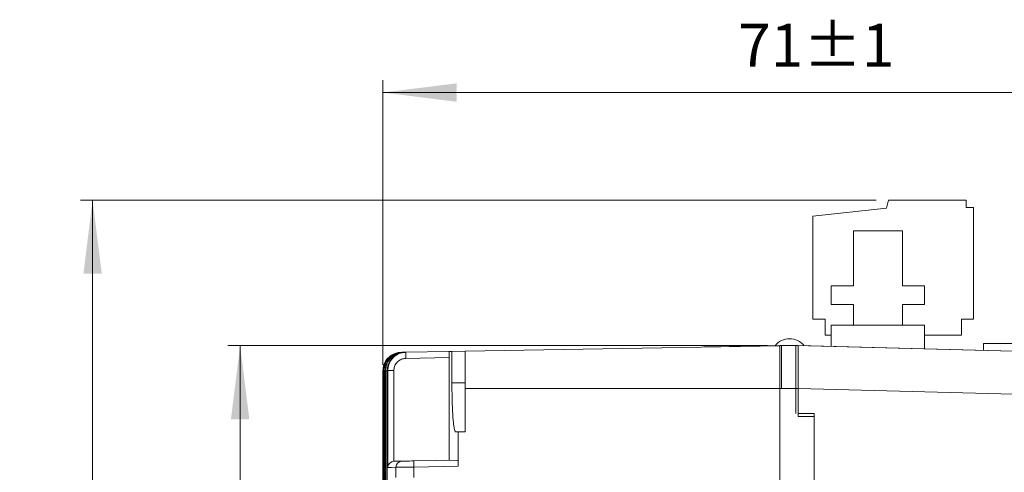
# Model space of a CAD drawing. Units: millimetres. Extents: x 293 to 884, y -76 to 339.
# Drawn here: x 435 to 516, y 95 to 132 of the extents above; entities that cross this region are included whole.
import ezdxf

# ---------------------------------------------------------------- set-up
doc = ezdxf.new("R2010")
doc.units = ezdxf.units.MM
doc.layers.get('0').update_dxf_attribs({"lineweight": 18})
doc.layers.add('尺寸线层', color=3, linetype='Continuous', lineweight=18)
doc.styles.add('标准', font='txt', dxfattribs={"width": 0.667})
doc.dimstyles.new('标准', dxfattribs={"dimtxt": 8, "dimasz": 2, "dimexe": 1, "dimexo": 0, "dimtad": 1, "dimdec": 1, "dimdsep": 46, "dimtxsty": '标准', "dimblk": '_CAXARROW', "dimcen": 0, "dimdle": 3, "dimazin": 2, "dimtfac": 0.707107, "dimtdec": 1, "dimtmove": 0, "dimatfit": 3, "dimfxl": 1, "dimfrac": 2, "dimtolj": 1, "dimarcsym": 1})

# ---------------------------------------------------------------- blocks, each defined once
blk = doc.blocks.new('*X14')
at = {"layer": '尺寸线层'}
for points in [[(464.912, 126.072), (470.912, 125.322), (470.912, 126.822)], [(535.562, 126.072), (529.562, 125.322), (529.562, 126.822)]]:
    blk.add_hatch(color=0, dxfattribs=at).paths.add_polyline_path(points, flags=0)
at = {"layer": '尺寸线层', "color": 0}
for p, q in [((464.912, 103.87), (464.912, 127.072)), ((535.562, 102.021), (535.562, 127.072)), ((535.562, 126.072), (464.912, 126.072))]:
    blk.add_line(p, q, dxfattribs=at)
at = {"layer": '尺寸线层', "color": 0, "insert": (500.237, 129.472), "char_height": 3.5, "width": 23.25556, "attachment_point": 5}
blk.add_mtext('71%%P1', dxfattribs=at)
blk = doc.blocks.new('_CAXARROW')
blk.add_hatch(color=0).paths.add_polyline_path([(0, 0), (-1, 0.125), (-1, -0.125)], flags=0)
blk = doc.blocks.new('*X16')
at = {"layer": '尺寸线层'}
for points in [[(453.278, 105.428), (454.028, 99.428), (452.528, 99.428)], [(453.278, 30.368), (454.028, 36.368), (452.528, 36.368)]]:
    blk.add_hatch(color=0, dxfattribs=at).paths.add_polyline_path(points, flags=0)
at = {"layer": '尺寸线层', "color": 0}
for p, q in [((496.262, 105.428), (452.278, 105.428)), ((453.278, 105.428), (453.278, 30.368)), ((496.262, 30.368), (452.278, 30.368))]:
    blk.add_line(p, q, dxfattribs=at)
at = {"layer": '尺寸线层', "color": 0, "insert": (449.878, 67.898), "char_height": 3.5, "width": 33.6, "attachment_point": 5, "rotation": 90}
blk.add_mtext('75%%P0.5', dxfattribs=at)
blk = doc.blocks.new('*X17')
at = {"layer": '尺寸线层'}
for points in [[(441.252, 117.293), (442.002, 111.293), (440.502, 111.293)], [(441.252, 30.348), (442.002, 36.348), (440.502, 36.348)]]:
    blk.add_hatch(color=0, dxfattribs=at).paths.add_polyline_path(points, flags=0)
at = {"layer": '尺寸线层', "color": 0}
for p, q in [((505.122, 117.293), (440.252, 117.293)), ((441.252, 117.293), (441.252, 30.348)), ((496.262, 30.348), (440.252, 30.348))]:
    blk.add_line(p, q, dxfattribs=at)
at = {"layer": '尺寸线层', "color": 0, "insert": (437.852, 73.821), "char_height": 3.5, "width": 23.45, "attachment_point": 5, "rotation": 90}
blk.add_mtext('87%%P1', dxfattribs=at)

msp = doc.modelspace()

# ---------------------------------------------------------------- linework, layer by layer
at = {"color": 7, "linetype": 'Continuous', "lineweight": 15}
for p, q in [((505.962, 116.643), (506.122, 117.293)), ((506.122, 117.293), (512.462, 117.293)), ((512.462, 117.293), (512.462, 116.693)), ((499.962, 115.993), (505.962, 116.643)), ((512.462, 116.693), (513.062, 116.693)), ((513.062, 116.693), (513.062, 107.593)), ((499.962, 115.993), (499.962, 107.593)), ((503.262, 114.793), (503.262, 110.293)), ((503.262, 114.793), (507.262, 114.793)), ((507.262, 114.793), (507.262, 110.293)), ((501.462, 110.293), (501.462, 108.793)), ((501.462, 110.293), (503.262, 110.293)), ((507.262, 110.293), (509.062, 110.293)), ((509.062, 110.293), (509.062, 108.793)), ((501.462, 108.793), (503.262, 108.793)), ((503.262, 107.093), (503.262, 108.793)), ((507.262, 108.793), (509.062, 108.793)), ((507.262, 107.093), (507.262, 108.793)), ((500.962, 107.593), (499.962, 107.593)), ((500.962, 106.293), (500.962, 107.593)), ((513.062, 107.593), (512.062, 107.593)), ((512.062, 107.593), (512.062, 106.293)), ((501.462, 105.374), (501.462, 107.093)), ((501.462, 107.093), (509.062, 107.093)), ((501.462, 107.093), (509.062, 107.093)), ((507.262, 107.093), (503.262, 107.093)), ((509.062, 105.173), (509.062, 107.093)), ((500.962, 106.293), (501.462, 106.293)), ((509.062, 106.293), (512.062, 106.293)), ((471.612, 104.97), (497.262, 105.418)), ((491.062, 105.31), (491.062, 105.322)), ((497.262, 105.428), (491.762, 105.334)), ((497.262, 105.438), (498.762, 105.438)), ((497.262, 105.438), (497.262, 101.939)), ((497.412, 105.421), (497.412, 101.939)), ((498.562, 105.45), (497.868, 105.438)), ((524.862, 104.757), (498.562, 105.45)), ((498.562, 101.939), (498.562, 105.438)), ((498.762, 105.438), (498.762, 101.939)), ((498.762, 105.433), (533.614, 104.52)), ((513.862, 105.593), (513.862, 105.047)), ((513.862, 105.593), (522.162, 105.593)), ((466.386, 104.879), (466.404, 104.879)), ((466.386, 104.879), (466.386, 104.879)), ((466.404, 104.879), (466.415, 104.88)), ((466.415, 104.88), (466.469, 104.881)), ((466.469, 104.881), (466.491, 104.881)), ((466.491, 104.881), (466.581, 104.883)), ((466.581, 104.883), (466.615, 104.883)), ((466.615, 104.883), (466.741, 104.885)), ((466.741, 104.885), (466.785, 104.886)), ((466.785, 104.886), (470.297, 104.947)), ((470.324, 104.448), (466.785, 104.386)), ((470.297, 104.947), (470.541, 104.952)), ((470.324, 104.448), (470.324, 96.071)), ((471.612, 104.97), (470.541, 104.952)), ((470.541, 104.952), (470.541, 102.393)), ((471.612, 104.97), (471.612, 101.939)), ((464.912, 103.379), (464.912, 32.407)), ((464.912, 32.407), (464.912, 103.379)), ((464.941, 103.38), (464.931, 103.38)), ((464.931, 103.38), (464.931, 32.406)), ((464.941, 32.406), (464.941, 103.38)), ((464.996, 103.381), (464.996, 32.405)), ((465.017, 103.381), (464.996, 103.381)), ((464.996, 103.381), (464.996, 32.405)), ((464.996, 103.381), (464.996, 103.381)), ((465.017, 32.405), (465.017, 103.381)), ((465.107, 103.383), (465.107, 32.403)), ((465.108, 103.383), (465.107, 103.383)), ((465.14, 103.383), (465.108, 103.383)), ((465.108, 103.383), (465.108, 32.403)), ((465.14, 32.403), (465.14, 103.383)), ((465.266, 103.386), (465.266, 32.4)), ((465.267, 103.386), (465.266, 103.386)), ((465.267, 103.386), (465.267, 32.4)), ((465.31, 103.386), (465.267, 103.386)), ((465.31, 95.492), (465.31, 103.386)), ((465.8, 103.386), (465.31, 103.386)), ((465.8, 103.386), (465.8, 95.991)), ((471.612, 102.393), (470.541, 102.393)), ((471.612, 101.939), (471.612, 98.393)), ((497.262, 101.939), (498.762, 101.939)), ((497.262, 101.939), (497.262, 90.873)), ((498.562, 99.893), (498.562, 101.939)), ((498.762, 101.939), (498.762, 99.648)), ((498.762, 99.893), (500.062, 99.893)), ((500.062, 99.648), (498.762, 99.648)), ((500.062, 99.893), (500.062, 99.648)), ((500.062, 99.648), (500.062, 90.873)), ((470.843, 98.393), (471.059, 98.393)), ((471.059, 98.393), (471.612, 98.393)), ((471.059, 98.393), (471.059, 95.583)), ((465.8, 95.991), (465.828, 95.992)), ((465.972, 94.683), (465.972, 95.503)), ((467.44, 96.02), (471.013, 96.083)), ((471.059, 95.583), (467.44, 95.52)), ((467.44, 95.52), (467.44, 94.666))]:
    msp.add_line(p, q, dxfattribs=at)
at = {"color": 8, "linetype": 'Continuous', "lineweight": 15}
for p, q in [((491.762, 105.334), (491.762, 105.322)), ((464.931, 103.379), (464.912, 103.379)), ((464.912, 103.379), (464.912, 103.379)), ((464.996, 103.38), (464.941, 103.38)), ((465.107, 103.381), (465.017, 103.381)), ((465.266, 103.383), (465.14, 103.383)), ((471.612, 101.939), (497.262, 101.939)), ((533.614, 101.021), (498.762, 101.934))]:
    msp.add_line(p, q, dxfattribs=at)
at = {"color": 7, "linetype": 'Continuous', "lineweight": 15}
for points in [[(491.062, 105.322), (491.075, 105.322), (491.115, 105.323), (491.18, 105.324), (491.267, 105.325), (491.373, 105.327), (491.494, 105.329), (491.625, 105.331), (491.762, 105.334)], [(465.972, 95.503), (465.601, 95.497), (465.31, 95.492)], [(465.828, 95.992), (466.11, 95.997), (466.462, 96.003)], [(467.44, 95.52), (467.168, 95.517), (466.905, 95.514), (466.662, 95.511), (466.445, 95.509), (466.262, 95.507), (466.119, 95.505), (466.022, 95.504), (465.972, 95.503)], [(466.462, 96.003), (466.495, 96.004), (466.56, 96.005), (466.655, 96.006), (466.777, 96.009), (466.921, 96.011), (467.084, 96.014), (467.258, 96.017), (467.44, 96.02)]]:
    msp.add_lwpolyline(points, dxfattribs=at)
for centre, radius, start, end in [((498.062, 104.493), 1.5, 38.17874, 142.25876), ((473.947, 104.636), 7.166, 178.00096, 181.99904), ((466.471, 95.504), 0.499, 91.11261, 180.12376), ((474.601, 95.77), 7.166, 178.00095, 181.99905)]:
    msp.add_arc(centre, radius, start, end, dxfattribs=at)
for points, knots in [([(464.912, 103.379), (464.929, 103.548), (464.962, 103.885), (465.221, 104.335), (465.601, 104.674), (466.015, 104.85), (466.284, 104.871), (466.386, 104.879)], [0, 0, 0, 0, 1245.327322, 2490.623502, 3735.980662, 4981.513745, 5737.118483, 5737.118483, 5737.118483, 5737.118483]), ([(466.404, 104.879), (466.302, 104.871), (466.033, 104.85), (465.619, 104.674), (465.239, 104.335), (464.98, 103.886), (464.947, 103.548), (464.931, 103.38)], [0, 0, 0, 0, 755.299843, 2001.338617, 3247.341964, 4493.356938, 5739.373319, 5739.373319, 5739.373319, 5739.373319]), ([(464.941, 103.38), (464.958, 103.548), (464.991, 103.886), (465.249, 104.335), (465.63, 104.674), (466.043, 104.85), (466.313, 104.872), (466.415, 104.88)], [0, 0, 0, 0, 1244.987239, 2489.88734, 3734.978989, 4980.56469, 5737.496459, 5737.496459, 5737.496459, 5737.496459]), ([(466.469, 104.881), (466.368, 104.873), (466.098, 104.851), (465.685, 104.676), (465.304, 104.336), (465.045, 103.887), (465.012, 103.549), (464.996, 103.381)], [0, 0, 0, 0, 755.469407, 2001.690003, 3247.87857, 4494.043658, 5740.228795, 5740.228795, 5740.228795, 5740.228795]), ([(465.017, 103.381), (465.033, 103.55), (465.066, 103.887), (465.325, 104.336), (465.705, 104.675), (466.119, 104.852), (466.389, 104.873), (466.491, 104.881)], [0, 0, 0, 0, 1244.569543, 2488.961485, 3733.718959, 4979.510762, 5738.492356, 5738.492356, 5738.492356, 5738.492356]), ([(466.581, 104.883), (466.48, 104.875), (466.21, 104.853), (465.796, 104.677), (465.416, 104.338), (465.158, 103.889), (465.124, 103.551), (465.108, 103.383)], [0, 0, 0, 0, 756.376679, 2002.89878, 3249.214475, 4495.431495, 5741.698521, 5741.698521, 5741.698521, 5741.698521]), ([(465.14, 103.383), (465.156, 103.552), (465.189, 103.889), (465.447, 104.338), (465.827, 104.677), (466.241, 104.854), (466.512, 104.875), (466.615, 104.883)], [0, 0, 0, 0, 1244.054178, 2487.817993, 3732.192351, 4978.302061, 5740.107041, 5740.107041, 5740.107041, 5740.107041]), ([(466.741, 104.885), (466.639, 104.877), (466.369, 104.856), (465.955, 104.68), (465.575, 104.341), (465.317, 103.891), (465.283, 103.554), (465.267, 103.386)], [0, 0, 0, 0, 758.025374, 2005.004095, 3251.383678, 4497.528673, 5743.782888, 5743.782888, 5743.782888, 5743.782888]), ([(465.31, 103.386), (465.326, 103.555), (465.359, 103.891), (465.617, 104.34), (465.997, 104.679), (466.411, 104.857), (466.682, 104.878), (466.785, 104.886)], [0, 0, 0, 0, 1243.461236, 2486.483968, 3730.420532, 4976.971863, 5742.341978, 5742.341978, 5742.341978, 5742.341978]), ([(466.785, 104.386), (466.716, 104.381), (466.536, 104.366), (466.259, 104.248), (466.006, 104.022), (465.833, 103.723), (465.811, 103.498), (465.8, 103.386)], [0, 0, 0, 0, 767.144074, 2016.363592, 3262.436206, 4506.999489, 5751.596531, 5751.596531, 5751.596531, 5751.596531]), ([(470.297, 104.947), (470.3, 104.942), (470.306, 104.931), (470.314, 104.845), (470.32, 104.718), (470.324, 104.577), (470.324, 104.485), (470.324, 104.448)], [0, 0, 0, 0, 1249.913986, 2499.902111, 3747.73549, 4992.337779, 5805.977438, 5805.977438, 5805.977438, 5805.977438]), ([(470.541, 102.393), (470.542, 102.169), (470.543, 101.72), (470.555, 101.065), (470.574, 100.449), (470.601, 99.887), (470.634, 99.397), (470.674, 98.989), (470.72, 98.682), (470.776, 98.445), (470.818, 98.412), (470.843, 98.393)], [0, 0, 0, 0, 1064.291798, 2128.589846, 3192.841324, 4257.100251, 5322.295274, 6387.506039, 7455.094342, 8522.700086, 9942.268479, 9942.268479, 9942.268479, 9942.268479]), ([(465.8, 95.991), (465.754, 95.983), (465.662, 95.969), (465.527, 95.897), (465.398, 95.775), (465.328, 95.629), (465.312, 95.528), (465.31, 95.493), (465.31, 95.492)], [0, 0, 0, 0, 1029.999477, 2053.724103, 3574.386508, 5666.996119, 6727.177139, 6760.240489, 6760.240489, 6760.240489, 6760.240489]), ([(471.013, 96.083), (471.018, 96.077), (471.029, 96.066), (471.042, 95.98), (471.053, 95.852), (471.058, 95.712), (471.059, 95.62), (471.059, 95.583)], [0, 0, 0, 0, 1264.479323, 2529.118609, 3789.247737, 5041.945547, 5850.773941, 5850.773941, 5850.773941, 5850.773941])]:
    msp.add_open_spline(points, degree=3, knots=knots, dxfattribs=at)

# ---------------------------------------------------------------- dimensions: what is measured, and where the dimension line sits
at = {"layer": '尺寸线层'}
dim = msp.add_linear_dim(base=(464.912, 126.072), p1=(535.562, 101.021), p2=(464.912, 102.87), dimstyle='标准', override={"dimtxt": 3.5, "dimasz": 6, "dimexo": 1, "dimgap": 1.524, "dimdec": 0, "dimzin": 0, "dimpost": '%%P1', "dimtxsty": 'Standard', "dimsah": 1, "dimdle": 12, "dimtfac": 1, "dimtfill": 1, "dimtzin": 0}, dxfattribs=at)
dim.commit()
dim.dimension.update_dxf_attribs({"geometry": '*X14', "text_midpoint": (500.237, 126.072)})
for base, p1, p2, override, picture, middle in [((441.252, 30.348), (506.122, 117.293), (497.262, 30.348), {"dimtxt": 3.5, "dimasz": 6, "dimexo": 1, "dimgap": 1.524, "dimdec": 0, "dimzin": 0, "dimpost": '%%P1', "dimtxsty": 'Standard', "dimsah": 1, "dimdle": 12, "dimtfac": 1, "dimtfill": 1, "dimtzin": 0}, '*X17', (441.252, 73.821)), ((453.278, 30.368), (497.262, 105.428), (497.262, 30.368), {"dimtxt": 3.5, "dimasz": 6, "dimexo": 1, "dimgap": 1.524, "dimdec": 0, "dimzin": 0, "dimpost": '%%P0.5', "dimtxsty": 'Standard', "dimsah": 1, "dimdle": 12, "dimtfac": 1, "dimtfill": 1, "dimtzin": 0}, '*X16', (453.278, 67.898))]:
    dim = msp.add_linear_dim(base=base, p1=p1, p2=p2, angle=270, dimstyle='标准', override=override, dxfattribs=at)
    dim.commit()
    dim.dimension.update_dxf_attribs({"geometry": picture, "text_midpoint": middle})

doc.saveas('drawing.dxf')
